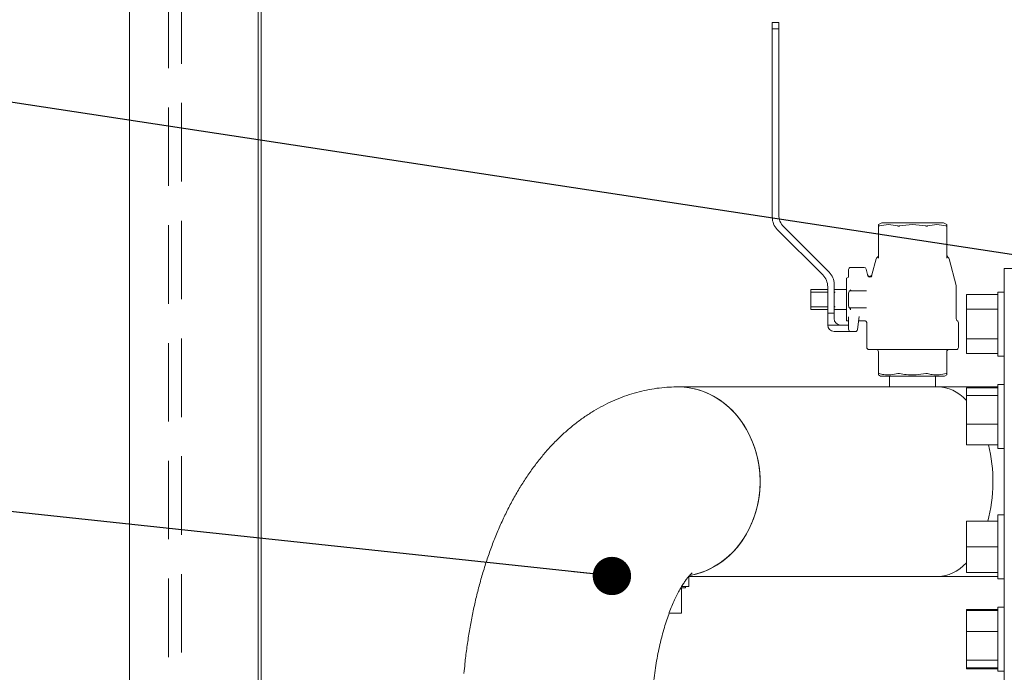
# Model space of a CAD drawing. Units: millimetres. Extents: x 5 to 296, y 3 to 412.
# Drawn here: x 80 to 96, y 291 to 302 of the extents above; entities that cross this region are included whole.
import ezdxf

# ---------------------------------------------------------------- set-up
doc = ezdxf.new("R2010")
doc.units = ezdxf.units.MM
doc.linetypes.add('HIDDEN', pattern=[1.905, 1.27, -0.635])
doc.layers.add('SLD-0', color=7, linetype='Continuous')
doc.styles.add('SLDTEXTSTYLE0', font='TXT', dxfattribs={"width": 0.605})
doc.dimstyles.new('SLDDIMSTYLE3', dxfattribs={"dimtxt": 3.5, "dimasz": 2.5, "dimexe": 0, "dimexo": 0.0625, "dimgap": 0.875, "dimtad": 1, "dimdec": 0, "dimlfac": 29, "dimrnd": 1e-09, "dimzin": 12, "dimdsep": 46, "dimtxsty": 'SLDTEXTSTYLE0', "dimsah": 1, "dimcen": 0.09, "dimadec": 0, "dimazin": 3, "dimtfac": 1, "dimtofl": 0, "dimtmove": 0, "dimatfit": 3, "dimfxl": 0, "dimfrac": 2, "dimtolj": 1, "dimtzin": 12, "dimarcsym": 0})
doc.dimstyles.new('SLDDIMSTYLE5', dxfattribs={"dimtxt": 0.18, "dimasz": 2.5, "dimexe": 0, "dimexo": 0.0625, "dimgap": 0, "dimtad": 0, "dimtih": 1, "dimtoh": 1, "dimdec": 0, "dimrnd": 1e-09, "dimzin": 0, "dimdsep": 46, "dimtxsty": 'Standard', "dimsah": 1, "dimcen": 0.09, "dimadec": 0, "dimazin": 0, "dimtfac": 2.5, "dimtdec": 0, "dimtofl": 0, "dimtmove": 0, "dimatfit": 3, "dimfxl": 0, "dimfrac": 2, "dimtolj": 1, "dimtzin": 0, "dimarcsym": 0})
doc.dimstyles.new('SLDDIMSTYLE6', dxfattribs={"dimtxt": 0.18, "dimasz": 0.62, "dimexe": 0, "dimexo": 0.0625, "dimgap": 0, "dimtad": 0, "dimtih": 1, "dimtoh": 1, "dimdec": 0, "dimrnd": 1e-09, "dimzin": 0, "dimdsep": 46, "dimtxsty": 'Standard', "dimblk1": 'DOT', "dimblk2": 'DOT', "dimsah": 1, "dimcen": 0.09, "dimadec": 0, "dimazin": 0, "dimtfac": 0.62, "dimtdec": 0, "dimtofl": 0, "dimtmove": 0, "dimatfit": 3, "dimldrblk": 'DOT', "dimfxl": 0, "dimfrac": 2, "dimtolj": 1, "dimtzin": 0, "dimarcsym": 0})

# ---------------------------------------------------------------- blocks, each defined once
blk = doc.blocks.new('_D_7')
at = {"layer": 'SLD-0'}
for p, q in [((104.651, 342.474), (132.718, 342.474)), ((131.718, 228.512), (131.718, 342.474)), ((41.942, 228.512), (132.718, 228.512))]:
    blk.add_line(p, q, dxfattribs=at)
for points in [[(131.718, 342.474), (131.408, 339.974), (132.028, 339.974)], [(131.718, 228.512), (132.028, 231.012), (131.408, 231.012)]]:
    blk.add_solid(points, dxfattribs=at)
at = {"layer": 'SLD-0', "insert": (127.206, 292.443), "char_height": 3.5, "attachment_point": 1, "rotation": 90, "style": 'SLDTEXTSTYLE0'}
blk.add_mtext('H2', dxfattribs=at)
blk = doc.blocks.new('_Dot')
at = {"color": 0, "linetype": 'ByBlock', "lineweight": -2}
blk.add_line((-0.5, 0), (-1, 0), dxfattribs=at)
at = {"color": 0, "linetype": 'ByBlock', "const_width": 0.5}
blk.add_lwpolyline([(-0.25, 0, 1), (0.25, 0, 1)], format="xyb", close=True, dxfattribs=at)

msp = doc.modelspace()

# ---------------------------------------------------------------- linework, layer by layer
at = {"color": 7, "linetype": 'HIDDEN', "lineweight": 18}
for p, q in [((82.2570064, 315.4899347), (82.2570064, 206.956628)), ((82.463903, 247.6181836), (82.463903, 315.4895722))]:
    msp.add_line(p, q, dxfattribs=at)
at = {"color": 7, "linetype": 'Continuous', "lineweight": 18}
for p, q in [((83.7527236, 288.1006192), (83.7527236, 310.3379549)), ((83.7061719, 288.0236004), (83.7061719, 310.0256005)), ((81.6268616, 304.3704211), (81.6268616, 249.1037018)), ((92.1216892, 301.6273177), (92.0182409, 301.6273177)), ((92.0182409, 301.6273177), (92.0182409, 301.5238694)), ((92.1216892, 301.5238694), (92.1216892, 301.6273177)), ((92.0182409, 301.5238694), (92.0182409, 298.4724853)), ((92.1216892, 301.5238694), (92.0182409, 301.5238694)), ((92.1216892, 298.515335), (92.1216892, 301.5238694)), ((93.7872064, 298.3859384), (93.7354512, 298.3560575)), ((94.8389616, 298.3560575), (94.7872064, 298.3859384)), ((92.099039, 298.2774214), (92.8339945, 297.5424659)), ((92.9374427, 297.5853156), (92.2024873, 298.320271)), ((93.7354823, 297.8108092), (93.7354823, 298.3329012)), ((94.8389305, 298.3329012), (94.8389305, 298.3560036)), ((94.8389305, 298.3329012), (94.8389305, 297.8108092)), ((93.6967282, 297.8031763), (93.627024, 297.5430365)), ((93.7184916, 297.8274036), (93.712644, 297.8240275)), ((93.7343366, 297.8451896), (93.7182409, 297.8272589)), ((94.8561719, 297.8272589), (94.8389305, 297.8539774)), ((94.8616182, 297.8241145), (94.8559585, 297.8273821)), ((94.992928, 297.373082), (94.8776846, 297.8031763)), ((93.2527236, 297.5094903), (93.2527236, 297.6273177)), ((93.5021262, 297.6618004), (93.2872064, 297.6618004)), ((93.5642663, 297.5286388), (93.5354339, 297.6362425)), ((96.4596202, 297.6462832), (95.769965, 297.6462832)), ((95.769965, 297.6462832), (95.769965, 290.7497315)), ((93.2182409, 297.4763147), (93.2182409, 297.4893866)), ((93.2182409, 296.8904134), (93.2182409, 297.4763147)), ((92.9147926, 297.3083522), (92.6389305, 297.3083522)), ((92.6389305, 297.3083522), (92.6389305, 297.2781102)), ((92.6389305, 297.0110079), (92.6389305, 297.2781102)), ((92.6561719, 297.2640108), (92.9147926, 297.2640108)), ((92.9147926, 297.347402), (92.9147926, 296.9247315)), ((93.0182409, 296.9247315), (93.0182409, 297.3902516)), ((93.2182409, 297.3083522), (93.0182409, 297.3083522)), ((93.0182409, 297.2640108), (93.0354823, 297.2640108)), ((93.2527236, 297.0411108), (93.2527236, 297.2480073)), ((93.2872064, 297.2824901), (93.5021262, 297.2824901)), ((93.5409514, 297.2824901), (93.5021262, 297.2824901)), ((94.9941029, 296.8312561), (94.9941029, 297.3641573)), ((95.769965, 297.2638819), (95.6665167, 297.2638819)), ((95.6665167, 297.2638819), (95.6665167, 296.2293992)), ((95.6665167, 297.2244477), (95.1561719, 297.2244477)), ((95.1561719, 297.2244477), (95.1561719, 296.9855441)), ((92.6389305, 297.0110079), (92.6389305, 296.980766)), ((92.6389305, 296.980766), (92.9147926, 296.980766)), ((92.9147926, 297.0251073), (92.6561719, 297.0251073)), ((92.9147926, 296.9247315), (93.0182409, 296.9247315)), ((92.9147926, 296.730766), (92.9147926, 296.9247315)), ((93.0354823, 297.0251073), (93.0182409, 297.0251073)), ((93.0182409, 296.980766), (93.2182409, 296.980766)), ((93.0182409, 296.8342142), (93.0182409, 296.9247315)), ((93.2821971, 297.0054304), (93.2800064, 297.0068747)), ((93.281508, 296.9822722), (93.2820768, 296.9770473)), ((93.5021262, 297.006628), (93.2872064, 297.006628)), ((93.5409514, 297.006628), (93.5021262, 297.006628)), ((95.6665167, 296.9855441), (95.1561719, 296.9855441)), ((95.1561719, 296.9855441), (95.1561719, 296.507737)), ((93.2182409, 296.8313303), (93.2182409, 296.8904134)), ((93.2182409, 296.7997315), (93.2182409, 296.8313303)), ((93.2182409, 296.7997315), (93.2527236, 296.7997315)), ((93.2527236, 296.6618004), (93.2527236, 296.8649988)), ((93.4249041, 296.8710152), (93.3948264, 296.6570014)), ((93.4148858, 296.7997315), (93.5127862, 296.7997315)), ((93.5458271, 296.7684173), (93.5458271, 296.368697)), ((95.0184859, 296.7925899), (95.0042027, 296.8068731)), ((95.0285857, 296.368697), (95.0285857, 296.7682069)), ((93.1216892, 296.730766), (92.9147926, 296.730766)), ((93.2872064, 296.6273177), (93.0182409, 296.6273177)), ((93.1216892, 296.730766), (93.2527236, 296.730766)), ((93.3606793, 296.6273177), (93.2872064, 296.6273177)), ((93.3803098, 296.6273177), (93.3606793, 296.6273177)), ((93.3803098, 296.6334508), (93.3803098, 296.6273177)), ((95.6665167, 296.507737), (95.1561719, 296.507737)), ((95.1561719, 296.507737), (95.1561719, 296.2688334)), ((93.5803098, 296.3342142), (94.9941029, 296.3342142)), ((93.7354823, 295.9462626), (93.7354823, 296.2997315)), ((94.8389305, 296.2997315), (94.8389305, 295.9462626)), ((95.6665167, 296.2688334), (95.1561719, 296.2688334)), ((95.6665167, 296.2293992), (95.769965, 296.2293992)), ((93.7354823, 295.9230884), (93.769965, 295.9031798)), ((93.769965, 295.9031798), (94.8044478, 295.9031798)), ((93.9147926, 295.9031798), (93.9147926, 295.730766)), ((94.6596202, 295.730766), (94.6596202, 295.9031798)), ((94.8044478, 295.9031798), (94.8389305, 295.9230884)), ((94.545201, 295.730766), (90.4941029, 295.730766)), ((94.700261, 295.730766), (94.6487937, 295.730766)), ((95.6665167, 295.730766), (94.700261, 295.730766)), ((95.6665167, 295.715212), (95.1561719, 295.715212)), ((95.1561719, 295.715212), (95.1561719, 295.5915464)), ((95.769965, 295.7709272), (95.6665167, 295.7709272)), ((95.6665167, 295.7709272), (95.6665167, 294.7364444)), ((95.6665167, 295.5915464), (95.1561719, 295.5915464)), ((95.1561719, 295.5915464), (95.1561719, 295.1300202)), ((95.6665167, 295.1300202), (95.1561719, 295.1300202)), ((95.1561719, 295.1300202), (95.1561719, 294.7921595)), ((95.6665167, 294.7921595), (95.1561719, 294.7921595)), ((95.6665167, 294.7364444), (95.769965, 294.7364444)), ((95.769965, 293.6595703), (95.6665167, 293.6595703)), ((95.6665167, 293.6595703), (95.6665167, 292.6250875)), ((95.6665167, 293.556122), (95.1561719, 293.556122)), ((95.1561719, 293.556122), (95.1561719, 293.1423289)), ((95.6665167, 293.1423289), (95.1561719, 293.1423289)), ((95.1561719, 293.1423289), (95.1561719, 292.7285358)), ((90.6680327, 292.6652487), (94.700261, 292.6652487)), ((90.6713595, 292.500766), (90.6713595, 292.6652487)), ((94.700261, 292.6652487), (95.6665167, 292.6652487)), ((95.6665167, 292.7285358), (95.1561719, 292.7285358)), ((90.5428471, 292.4824901), (90.6125473, 292.4824901)), ((90.5504784, 292.068697), (90.5504784, 292.4824901)), ((90.5519742, 292.500766), (90.6713595, 292.500766)), ((90.6125473, 292.4824901), (90.6125473, 292.500766)), ((95.6665167, 292.6250875), (95.769965, 292.6250875)), ((95.769965, 292.1666155), (95.6665167, 292.1666155)), ((95.6665167, 292.1666155), (95.6665167, 291.1321328)), ((90.5504784, 292.068697), (90.34937, 292.068697)), ((95.6665167, 292.1271813), (95.1561719, 292.1271813)), ((95.1561719, 292.1271813), (95.1561719, 292.1109004)), ((95.6665167, 292.1109004), (95.1561719, 292.1109004)), ((95.1561719, 292.1109004), (95.1561719, 291.7730397)), ((95.6665167, 291.7730397), (95.1561719, 291.7730397)), ((95.1561719, 291.7730397), (95.1561719, 291.3115135)), ((95.6665167, 291.3115135), (95.1561719, 291.3115135)), ((95.1561719, 291.3115135), (95.1561719, 291.1878479)), ((95.6665167, 291.1878479), (95.1561719, 291.1878479)), ((95.1561719, 291.1878479), (95.1561719, 291.171567)), ((95.6665167, 291.171567), (95.1561719, 291.171567)), ((95.6665167, 291.1321328), (95.769965, 291.1321328))]:
    msp.add_line(p, q, dxfattribs=at)
at = {"color": 7, "linetype": 'Continuous', "lineweight": 18, "flags": 128}
for points in [[(90.4940619, 295.730766), (90.5536569, 295.7292226), (90.6722852, 295.7168941), (90.789479, 295.6923365), (90.9042945, 295.6557474), (91.0158075, 295.6074215), (91.12312, 295.5477477), (91.225368, 295.4772067), (91.3217282, 295.3963663), (91.411425, 295.3058774), (91.493736, 295.2064686), (91.5679985, 295.0989403), (91.6336147, 294.9841581), (91.6900561, 294.8630464), (91.7368685, 294.7365801), (91.7736749, 294.6057776), (91.8001789, 294.471692), (91.8161671, 294.3354028), (91.8215108, 294.1980073)], [(90.6858382, 292.6813226), (90.7311208, 292.6898808), (90.8472424, 292.720485), (90.9605207, 292.7629853), (91.0700436, 292.8170395), (91.1749295, 292.8822126), (91.2743337, 292.9579796), (91.367456, 293.0437306), (91.4535466, 293.1387751), (91.5319122, 293.242348), (91.6019221, 293.3536152), (91.6630124, 293.4716811), (91.7146914, 293.5955948), (91.7565429, 293.7243589), (91.78823, 293.8569365), (91.8094975, 293.9922601), (91.8201742, 294.1292404), (91.8201742, 294.2667743), (91.8094975, 294.4037545), (91.78823, 294.5390782), (91.7565429, 294.6716558), (91.7146914, 294.8004198), (91.6630124, 294.9243336), (91.6019221, 295.0423994), (91.5319122, 295.1536667), (91.4535466, 295.2572396), (91.367456, 295.3522841), (91.2743337, 295.4380351), (91.1749295, 295.5138021), (91.0700436, 295.5789751), (90.9605207, 295.6330294), (90.8472424, 295.6755297), (90.7311208, 295.7061339), (90.6130909, 295.7245955), (90.4941029, 295.730766)], [(91.8215108, 294.1980073), (91.8161671, 294.0606119), (91.8001789, 293.9243227), (91.7736749, 293.7902371), (91.7368685, 293.6594345), (91.6900561, 293.5329683), (91.6336147, 293.4118565), (91.5679985, 293.2970744), (91.493736, 293.1895461), (91.411425, 293.0901373), (91.3217282, 292.9996484), (91.225368, 292.918808), (91.12312, 292.8482669), (91.0158075, 292.7885932), (90.9042945, 292.7402673), (90.789479, 292.7036782), (90.6826768, 292.6807943)]]:
    msp.add_lwpolyline(points, dxfattribs=at)
at = {"color": 7, "linetype": 'Continuous', "lineweight": 18}
for centre, radius, start, end in [((92.2941029, 298.4724853), 0.2758621, 180, 225), ((92.3975512, 298.515335), 0.2758621, 180, 225), ((93.730036, 297.7942515), 0.0344828, 120, 165.00000625), ((94.8443768, 297.7942515), 0.0344828, 14.99999375, 60), ((92.7423788, 297.3902516), 0.2758621, 0, 45), ((93.2872064, 297.6273177), 0.0344828, 90, 180), ((93.5021262, 297.6273177), 0.0344828, 15, 90), ((92.6389305, 297.347402), 0.2758621, 0, 45), ((93.2182409, 297.5238694), 0.0344828, 270, 0), ((93.5973898, 297.5388974), 0.0346758, 197.20822276, 342.79177724), ((93.2872064, 297.2480073), 0.0344828, 90, 180), ((94.9596202, 297.3641573), 0.0344828, 0, 15), ((93.2872064, 297.0411108), 0.0344828, 180, 270), ((93.245703, 296.993718), 0.0375898, 342.27249204, 21.07068046), ((93.1216892, 296.8342142), 0.1034483, 180, 270), ((95.0285857, 296.8312561), 0.0344828, 180, 225), ((94.9941029, 296.7682069), 0.0344828, 0, 45), ((93.0182409, 296.730766), 0.1034483, 180, 270), ((93.2872064, 296.6618004), 0.0344828, 180, 270), ((93.3606793, 296.6618004), 0.0344828, 270, 352), ((93.5803098, 296.368697), 0.0344828, 180, 270), ((93.7009995, 296.2997315), 0.0344828, 0, 90), ((94.8734133, 296.2997315), 0.0344828, 90, 180), ((94.9941029, 296.368697), 0.0344828, 270, 0)]:
    msp.add_arc(centre, radius, start, end, dxfattribs=at)
for start_param, end_param in [(5.7419567837, 6.2831853072), (5.7419567837, 6.2831853072), (4.2802899482, 5.1104545153), (4.2802899482, 5.1104545153), (3.1415926536, 3.6828211771), (3.1415926536, 3.6828211771)]:
    msp.add_ellipse((94.700261, 294.1980073), major_axis=(0, 1.5327586), ratio=0.5773502692, start_param=start_param, end_param=end_param, dxfattribs=at)
for points, knots in [([(93.7354823, 298.3560036), (93.7354823, 298.3560275), (93.7354823, 298.3637524), (93.7354823, 298.3483029), (93.7354823, 298.3329012)], [0, 0, 0, 0, 0.0030988073, 1, 1, 1, 1]), ([(93.745582, 298.3329012), (93.7440785, 298.3324973), (93.7410878, 298.3316938), (93.7379253, 298.3313833), (93.7358576, 298.3316938), (93.7356078, 298.3324973), (93.7354823, 298.3329012)], [0, 0, 0, 0, 0.2513502845, 0.4999998664, 0.7486495156, 1, 1, 1, 1]), ([(93.745582, 298.3329012), (93.7962396, 298.3445121), (93.8972428, 298.3676625), (93.9982349, 298.3444644), (94.048575, 298.3329012)], [0, 0, 0, 0, 0.5015449537, 1, 1, 1, 1]), ([(94.072958, 298.3329012), (94.0707064, 298.3324973), (94.0662272, 298.3316937), (94.0596872, 298.3313832), (94.0536005, 298.3316937), (94.0502562, 298.3324973), (94.048575, 298.3329012)], [0, 0, 0, 0, 0.2513328594, 0.4999762264, 0.7486315767, 1, 1, 1, 1]), ([(94.5258378, 298.3329012), (94.5241566, 298.3324973), (94.5208123, 298.3316937), (94.5147256, 298.3313832), (94.5081856, 298.3316937), (94.5037064, 298.3324973), (94.5014548, 298.3329012)], [0, 0, 0, 0, 0.25136832486, 0.50002364007, 0.74866703919, 1, 1, 1, 1]), ([(94.5258378, 298.3329012), (94.5764954, 298.3445121), (94.6774985, 298.3676625), (94.7784907, 298.3444644), (94.8288308, 298.3329012)], [0, 0, 0, 0, 0.5015449537, 1, 1, 1, 1]), ([(94.8389305, 298.3329012), (94.838805, 298.3324973), (94.8385551, 298.3316938), (94.8364875, 298.3313833), (94.833325, 298.3316938), (94.8303342, 298.3324973), (94.8288308, 298.3329012)], [0, 0, 0, 0, 0.25135028455, 0.49999986642, 0.74864951563, 1, 1, 1, 1]), ([(93.627024, 297.5430365), (93.6260089, 297.5401607), (93.6237992, 297.5339006), (93.6168148, 297.5255455), (93.6065097, 297.5190924), (93.5937162, 297.5166439), (93.5809226, 297.5190924), (93.5706176, 297.5255455), (93.5636332, 297.5339006), (93.5614235, 297.5401607), (93.5604084, 297.5430365)], [0, 0, 0, 0, 0.1012438928, 0.2203907954, 0.3553977133, 0.4999999743, 0.6446022379, 0.7796091646, 0.8987560831, 1, 1, 1, 1]), ([(92.6561719, 297.2640108), (92.6545884, 297.2641336), (92.6514289, 297.2643785), (92.6467544, 297.2663339), (92.6423957, 297.2696413), (92.6394537, 297.2739149), (92.6390894, 297.2768365), (92.6389305, 297.2781102)], [0, 0, 0, 0, 0.15294241453, 0.30514570679, 0.5189406733, 0.79027739872, 1, 1, 1, 1]), ([(93.0354823, 297.2640108), (93.0339286, 297.2638395), (93.0308274, 297.2634975), (93.0262908, 297.2607197), (93.0219691, 297.2557106), (93.0188121, 297.2480692), (93.0184348, 297.2420747), (93.0182409, 297.238994)], [0, 0, 0, 0, 0.1385711545, 0.2766059393, 0.4640554839, 0.7245673527, 1, 1, 1, 1]), ([(93.2527236, 297.2486112), (93.2533266, 297.2537017), (93.254609, 297.2645294), (93.266344, 297.2832789), (93.2789526, 297.2941696), (93.2872064, 297.3012989)], [0, 0, 0, 0, 0.2345610011, 0.4989257922, 1, 1, 1, 1]), ([(92.6389305, 297.0110079), (92.6392135, 297.0127382), (92.639783, 297.0162208), (92.6437177, 297.020765), (92.6485419, 297.0236806), (92.6527051, 297.0249453), (92.6552226, 297.0250629), (92.6561719, 297.0251073)], [0, 0, 0, 0, 0.2829014866, 0.5694047568, 0.7560089007, 0.9079985308, 1, 1, 1, 1]), ([(93.0182409, 297.0501241), (93.018588, 297.0459029), (93.0191347, 297.0392554), (93.0232588, 297.0316011), (93.0275202, 297.0274471), (93.0317403, 297.0253991), (93.0343902, 297.0251924), (93.0354823, 297.0251073)], [0, 0, 0, 0, 0.3751424422, 0.5907566735, 0.7629425991, 0.9023092837, 1, 1, 1, 1]), ([(93.2747691, 296.998841), (93.268711, 297.0052487), (93.258962, 297.0155603), (93.2532036, 297.0310323), (93.2528285, 297.0384368), (93.2527236, 297.0405069)], [0, 0, 0, 0, 0.5418018825, 0.8719004202, 1, 1, 1, 1]), ([(93.2747691, 296.998841), (93.2762638, 297.0012189), (93.2792521, 297.0059732), (93.2802705, 297.0068126), (93.2807796, 297.0072322)], [0, 0, 0, 0, 0.50016305615, 1, 1, 1, 1]), ([(93.2807316, 296.9896227), (93.280378, 296.990854), (93.2797023, 296.9932069), (93.2773933, 296.9962212), (93.2756507, 296.9979609), (93.2747691, 296.998841)], [0, 0, 0, 0, 0.3516890834, 0.6720334211, 1, 1, 1, 1]), ([(93.2815116, 296.9822723), (93.2814511, 296.9829005), (93.2813302, 296.9841568), (93.2811417, 296.9860103), (93.2809431, 296.9878412), (93.2808021, 296.9890283), (93.2807315, 296.9896227)], [0, 0, 0, 0, 0.248168935, 0.4963408881, 0.7477805273, 1, 1, 1, 1]), ([(93.5113435, 296.7997218), (93.5156807, 296.7992597), (93.5223529, 296.7985487), (93.5303798, 296.7942474), (93.5359039, 296.7897967), (93.5403544, 296.7842727), (93.5446549, 296.7762463), (93.5453648, 296.7695748), (93.5458263, 296.7652382)], [0, 0, 0, 0, 0.2394558933, 0.3683719295, 0.5000258702, 0.6316755036, 0.7605796661, 1, 1, 1, 1]), ([(93.7354823, 295.9462626), (93.7357793, 295.9468249), (93.7363737, 295.9479502), (93.7404813, 295.947641), (93.7441639, 295.9466458), (93.745582, 295.9462626)], [0, 0, 0, 0, 0.3805300892, 0.7614528509, 1, 1, 1, 1]), ([(93.7354823, 295.9462626), (93.7354823, 295.9359568), (93.7354823, 295.9219796), (93.7354823, 295.9253339), (93.7354823, 295.926215)], [0, 0, 0, 0, 0.7373224615, 1, 1, 1, 1]), ([(94.048575, 295.9462626), (94.0115718, 295.9373838), (93.9366447, 295.9194053), (93.8341715, 295.9235618), (93.770977, 295.9397552), (93.745582, 295.9462626)], [0, 0, 0, 0, 0.3685365904, 0.7462436085, 1, 1, 1, 1]), ([(94.048575, 295.9462626), (94.0511988, 295.9468249), (94.056449, 295.9479502), (94.0653138, 295.947641), (94.0708328, 295.9466458), (94.072958, 295.9462626)], [0, 0, 0, 0, 0.3805300892, 0.7614528509, 1, 1, 1, 1]), ([(94.5014548, 295.9462626), (94.4491244, 295.9373838), (94.3431614, 295.9194053), (94.1982424, 295.9235618), (94.1088719, 295.9397552), (94.072958, 295.9462626)], [0, 0, 0, 0, 0.36853659042, 0.7462436085, 1, 1, 1, 1]), ([(94.5014548, 295.9462626), (94.5048683, 295.9468249), (94.5116988, 295.9479502), (94.5201281, 295.947641), (94.5242504, 295.9466458), (94.5258378, 295.9462626)], [0, 0, 0, 0, 0.3805300892, 0.7614528509, 1, 1, 1, 1]), ([(94.8288308, 295.9462626), (94.7918276, 295.9373838), (94.7169005, 295.9194053), (94.6144272, 295.9235618), (94.5512328, 295.9397552), (94.5258378, 295.9462626)], [0, 0, 0, 0, 0.3685365904, 0.7462436085, 1, 1, 1, 1]), ([(94.8288308, 295.9462626), (94.8310344, 295.9468249), (94.835444, 295.9479502), (94.8384999, 295.947641), (94.8388108, 295.9466458), (94.8389305, 295.9462626)], [0, 0, 0, 0, 0.38053008919, 0.76145285094, 1, 1, 1, 1]), ([(94.8389305, 295.926215), (94.8389305, 295.9259617), (94.8389305, 295.9254476), (94.8389305, 295.9392567), (94.8389305, 295.9462626)], [0, 0, 0, 0, 0.4926587435, 1, 1, 1, 1]), ([(90.4941029, 295.730766), (90.4476722, 295.7300143), (90.3461525, 295.7283707), (90.1901516, 295.7140444), (90.0269031, 295.6889544), (89.8655346, 295.6531619), (89.7063503, 295.607064), (89.5496129, 295.5507285), (89.3955434, 295.4842774), (89.2443234, 295.4077716), (89.0961022, 295.3212338), (88.9510083, 295.2246378), (88.8091649, 295.117916), (88.6707095, 295.0009732), (88.5358156, 294.8737139), (88.4047132, 294.736081), (88.277702, 294.5881047), (88.1551529, 294.4299513), (88.037492, 294.261959), (87.9251671, 294.0846486), (87.8186058, 293.8986989), (87.7181778, 293.7049013), (87.6241828, 293.5041299), (87.5368088, 293.2972282), (87.4561422, 293.0849583), (87.3821803, 292.8679423), (87.3148801, 292.6467255), (87.2541794, 292.4217888), (87.2000011, 292.1935673), (87.1522974, 291.9624545), (87.1109219, 291.7288515), (87.0761264, 291.493038), (87.0499349, 291.2815916), (87.0380126, 291.1481139), (87.0332291, 291.0945591)], [0, 0, 0, 0, 0.0232036079, 0.0507342115, 0.0782490439, 0.1058155856, 0.1335016597, 0.1613767179, 0.1895119942, 0.217980211, 0.2468546376, 0.2762072542, 0.3061057426, 0.3366090666, 0.3677615833, 0.3995860457, 0.4320765547, 0.4651933681, 0.498861989, 0.5329784247, 0.567420563, 0.6020629975, 0.636787497, 0.6714779021, 0.7060727025, 0.7405328769, 0.7748378718, 0.8089810283, 0.8429655032, 0.8768010303, 0.910501537, 0.9440834854, 0.9775647714, 1, 1, 1, 1]), ([(94.6386904, 295.7306862), (94.6347098, 295.7306849), (94.621158, 295.7306801), (94.5857902, 295.7310003), (94.5497293, 295.7307317), (94.5475383, 295.7307153)], [0, 0, 0, 0, 0.2809015071, 0.9563081032, 1, 1, 1, 1]), ([(90.0732227, 290.6462832), (90.0740386, 290.6620248), (90.0777681, 290.7339801), (90.0889095, 290.8603763), (90.1066255, 291.0243318), (90.1288312, 291.1844059), (90.1548632, 291.3399209), (90.1845577, 291.4900429), (90.2175533, 291.6340128), (90.2534741, 291.7710933), (90.2918796, 291.9005925), (90.3322766, 292.021869), (90.3741156, 292.1343429), (90.4167918, 292.2375072), (90.4596469, 292.3309404), (90.5019723, 292.4143196), (90.5430134, 292.487433), (90.5819768, 292.5501933), (90.6180329, 292.6026448), (90.6503399, 292.6449836), (90.6779872, 292.6775174), (90.7002232, 292.7008274), (90.7155969, 292.7151586), (90.7236533, 292.7215408), (90.723069, 292.7211173), (90.7228687, 292.7209722)], [0, 0, 0, 0, 0.0138877032, 0.0634810278, 0.1129250948, 0.1621712085, 0.2111703744, 0.2598734287, 0.3082313503, 0.3561958107, 0.4037200305, 0.450760019, 0.4972762815, 0.5432360834, 0.5886163528, 0.6334072903, 0.6776167228, 0.7212751981, 0.7644417688, 0.807210387, 0.8497168512, 0.8921463728, 0.9346970786, 0.9776142889, 1, 1, 1, 1])]:
    msp.add_open_spline(points, degree=3, knots=knots, dxfattribs=at)
for points in [[(94.2872064, 298.3859384), (94.2544816, 298.3859384), (94.1890321, 298.3859384), (94.0946324, 298.3859384), (94.0076262, 298.3859384), (93.9313905, 298.3859384), (93.8687297, 298.3859384), (93.8225203, 298.3859384), (93.792789, 298.3859384), (93.7890672, 298.3859384), (93.7872064, 298.3859384)], [(94.7872064, 298.3859384), (94.7853455, 298.3859384), (94.7816238, 298.3859384), (94.7518925, 298.3859384), (94.7056831, 298.3859384), (94.6430222, 298.3859384), (94.5667866, 298.3859384), (94.4797803, 298.3859384), (94.3853806, 298.3859384), (94.3199311, 298.3859384), (94.2872064, 298.3859384)], [(94.072958, 298.3329012), (94.1443741, 298.3444883), (94.2872064, 298.3676625), (94.4300387, 298.3444883), (94.5014548, 298.3329012)]]:
    msp.add_open_spline(points, degree=3, dxfattribs=at)

# ---------------------------------------------------------------- dimensions: what is measured, and where the dimension line sits
at = {"layer": 'SLD-0'}
dim = msp.add_linear_dim(base=(131.7177098, 342.4738694), p1=(40.9423788, 228.5118004), p2=(103.6511311, 342.4738694), angle=90, dimstyle='SLDDIMSTYLE3', dxfattribs=at)
dim.commit()
dim.dimension.update_dxf_attribs({"geometry": '_D_7', "text_midpoint": (131.7177098, 295.5150536), "dimtype": 160})

# ---------------------------------------------------------------- leaders
for points, dimstyle in [([(109.8389305, 295.7497315), (30.5087114, 307.8186799)], 'SLDDIMSTYLE5'), ([(89.4252689, 292.6715757), (30.5273348, 298.9737213)], 'SLDDIMSTYLE6')]:
    msp.add_leader(points, dimstyle=dimstyle, dxfattribs=at)

doc.saveas('drawing.dxf')
